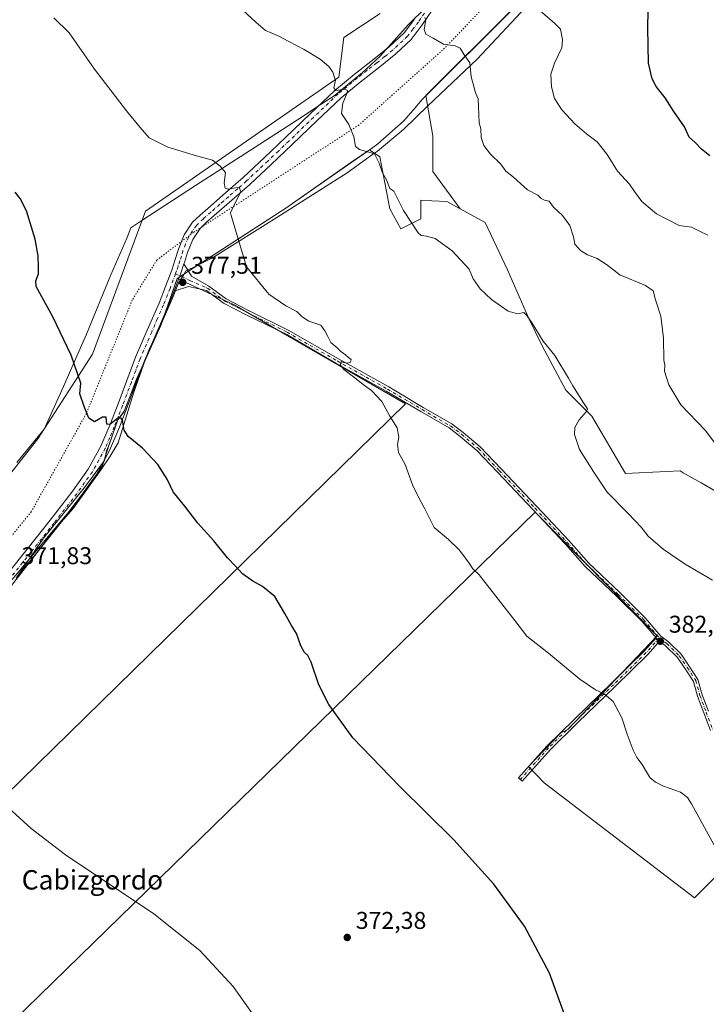
# Model space of a CAD drawing. Units: metres. Extents: x 587475 to 590947, y 4689654 to 4692011.
# Drawn here: x 590208 to 590492, y 4690819 to 4691226 of the extents above; entities that cross this region are included whole.
import ezdxf
from ezdxf.enums import TextEntityAlignment as Align

# ---------------------------------------------------------------- set-up
doc = ezdxf.new("R2010")
doc.units = ezdxf.units.M
doc.header["$MEASUREMENT"] = 0
doc.linetypes.add('DGN Style 4', pattern=[2.638475, 1.318413, -0.659207, 0.001648, -0.659207])
doc.linetypes.add('DGN Style 5', pattern=[1.153612, 0.494405, -0.659207])
for name, color, linetype, lineweight in [('Arbolado forestal CxS', 92, 'Continuous', 0), ('Camino Cxs', 7, 'Continuous', 0), ('Camino eje', 30, 'DGN Style 4', 13), ('Cultivos herbáceos CxS', 92, 'Continuous', 0), ('Cultivos leñosos CxS', 92, 'Continuous', 0), ('Curva de nivel maestra', 30, 'Continuous', 30), ('Curva de nivel normal', 30, 'Continuous', 0), ('Huerta CxS', 92, 'Continuous', 0), ('Municipio', 91, 'Continuous', 13), ('Municipio CxS', 4, 'Continuous', 0), ('Pastizal CxS', 92, 'Continuous', 0), ('Punto de cota en terreno', 7, 'Continuous', 0), ('Rótulo de punto de cota en terreno', 7, 'Continuous', 0), ('Texto cartográfico', 7, 'Continuous', 0), ('Vía pecuaria CxS', 92, 'Continuous', 13), ('Vía pecuaria eje', 92, 'DGN Style 5', 0)]:
    doc.layers.add(name, color=color, linetype=linetype, lineweight=lineweight)
doc.styles.add('Style-Arial', font='txt')

# ---------------------------------------------------------------- blocks, each defined once
blk = doc.blocks.new('5PATER')
at = {"layer": 'Huerta CxS', "linetype": 'Continuous', "lineweight": 0}
h = blk.add_hatch(color=51, dxfattribs=at)
edge = h.paths.add_edge_path()
edge.add_ellipse((0, 0), major_axis=(-0.11, -0.111), ratio=0.999422, start_angle=0, end_angle=360)

msp = doc.modelspace()

# ---------------------------------------------------------------- linework, layer by layer
at = {"layer": 'Arbolado forestal CxS', "color": 92, "linetype": 'Continuous', "lineweight": 0}
for points in [[(590447.82, 4691267.54, 402.25), (590437.99, 4691257.74, 399.59), (590426.03, 4691245.56, 397.44), (590413.68, 4691231.74, 394.39), (590412.71, 4691230.77, 394.23), (590376.24, 4691194.42, 387.94), (590379.09, 4691177.8, 387.79), (590379.09, 4691163.06, 387.36), (590390.45, 4691147.7, 387.13)], [(590496.21, 4691030.97, 387.76), (590489.92, 4691034.55, 387.46), (590482.57, 4691038.73, 387.03), (590481.25, 4691039.48, 387.03), (590458.7, 4691038.46, 385.45), (590444.86, 4691062.04, 385.19), (590434.1, 4691072.81, 384.16), (590424.34, 4691091.19, 384.67), (590418.61, 4691102.62, 385.17), (590410.02, 4691122.55, 386.08), (590400.79, 4691142.03, 387.28), (590390.45, 4691147.7, 387.13), (590379.09, 4691163.06, 387.36), (590379.09, 4691177.8, 387.79), (590376.24, 4691194.42, 387.94), (590412.71, 4691230.77, 394.23)], [(590390.45, 4691147.7, 387.13), (590400.79, 4691142.03, 387.28), (590410.02, 4691122.55, 386.08), (590418.61, 4691102.62, 385.17), (590424.34, 4691091.19, 384.67), (590434.1, 4691072.81, 384.16), (590444.86, 4691062.04, 385.19), (590458.7, 4691038.46, 385.45), (590481.25, 4691039.48, 387.03), (590482.57, 4691038.73, 387.03), (590489.92, 4691034.55, 387.46), (590496.21, 4691030.97, 387.76)]]:
    msp.add_polyline3d(points, dxfattribs=at)
at = {"layer": 'Camino Cxs', "color": 7, "linetype": 'Continuous', "lineweight": 0, "extrusion": (-0.116886, -0.118996, 0.985991), "elevation": -626848.14, "flags": 128}
msp.add_lwpolyline([(-2865970.35, 3707713.15), (-2865969.38, 3707713.06), (-2865968.35, 3707713.2)], dxfattribs=at)
msp.add_lwpolyline([(-2865970.35, 3707713.15), (-2865969.38, 3707713.06), (-2865968.35, 3707713.2)], dxfattribs=at)
at = {"layer": 'Camino Cxs', "color": 7, "linetype": 'Continuous', "lineweight": 0}
for points in [[(590378.81, 4691229.69, 390.97), (590374.79, 4691223.64, 390.14), (590370.2, 4691217.63, 389.29), (590363.83, 4691211.64, 388.28), (590357.22, 4691206.36, 387.35), (590349.09, 4691200.04, 386.21), (590341.27, 4691193.58, 385.14), (590331.22, 4691184, 383.76), (590321.09, 4691174.23, 382.51), (590312.32, 4691165.95, 381.56), (590303.48, 4691157.71, 380.66), (590296.13, 4691151.22, 380.07), (590288.77, 4691144.87, 379.69), (590285.7, 4691142.13, 379.45), (590283, 4691139.53, 379.13), (590279.95, 4691135.03, 378.85), (590277.81, 4691129.7, 378.57), (590276.49, 4691125.5, 378.24), (590276.34, 4691125.03, 378.2), (590275.06, 4691121.08, 377.94), (590272.45, 4691114.13, 377.39), (590272.29, 4691113.74, 377.35), (590269.73, 4691107.24, 376.93), (590264.84, 4691096.03, 376.52), (590260.08, 4691084.94, 376.06), (590256.47, 4691075.44, 375.65), (590252.88, 4691065.81, 375.17), (590249.42, 4691056.92, 374.75), (590245.64, 4691047.96, 374.24), (590240.19, 4691038.03, 373.79), (590233.66, 4691028.88, 373.38), (590224.22, 4691016.68, 372.87), (590214.7, 4691004.65, 372.3), (590207.09, 4690995.19, 371.82)], [(590378.81, 4691229.69, 390.97), (590374.79, 4691223.64, 390.14), (590370.2, 4691217.63, 389.29), (590363.83, 4691211.64, 388.28), (590357.22, 4691206.36, 387.35), (590349.09, 4691200.04, 386.21), (590341.27, 4691193.58, 385.14), (590331.22, 4691184, 383.76), (590321.09, 4691174.23, 382.51), (590312.32, 4691165.95, 381.56), (590303.48, 4691157.71, 380.66), (590296.13, 4691151.22, 380.07), (590288.77, 4691144.87, 379.69), (590285.7, 4691142.13, 379.45), (590283, 4691139.53, 379.13), (590279.95, 4691135.03, 378.85), (590277.81, 4691129.7, 378.57), (590276.49, 4691125.5, 378.24), (590276.34, 4691125.03, 378.2)], [(590203.98, 4690997.71, 371.88), (590211.57, 4691007.14, 372.42), (590221.07, 4691019.15, 372.94), (590230.45, 4691031.27, 373.44), (590236.79, 4691040.16, 373.83), (590242.03, 4691049.7, 374.3), (590245.7, 4691058.43, 374.75), (590249.14, 4691067.24, 375.16), (590252.72, 4691076.85, 375.56), (590256.37, 4691086.44, 375.89), (590261.17, 4691097.62, 376.4), (590266.03, 4691108.78, 376.87), (590268.71, 4691115.57, 377.54), (590271.28, 4691122.41, 378.09), (590272.68, 4691126.71, 378.25), (590274.03, 4691131.05, 378.57), (590276.4, 4691136.92, 378.96), (590279.92, 4691142.12, 379.34), (590282.98, 4691145.07, 379.59), (590286.13, 4691147.88, 379.79), (590293.49, 4691154.24, 380.03), (590300.79, 4691160.68, 380.66), (590309.58, 4691168.87, 381.52), (590318.32, 4691177.13, 382.44), (590328.45, 4691186.9, 383.71), (590338.61, 4691196.58, 385.11), (590346.58, 4691203.16, 386.14), (590354.74, 4691209.51, 387.45), (590361.21, 4691214.67, 388.44), (590367.22, 4691220.32, 389.39), (590371.52, 4691225.97, 390.24)], [(590203.98, 4690997.71, 371.88), (590211.57, 4691007.14, 372.42), (590221.07, 4691019.15, 372.94), (590230.45, 4691031.27, 373.44), (590236.79, 4691040.16, 373.83), (590242.03, 4691049.7, 374.3), (590245.7, 4691058.43, 374.75), (590249.14, 4691067.24, 375.16), (590252.72, 4691076.85, 375.56), (590256.37, 4691086.44, 375.89), (590261.17, 4691097.62, 376.4), (590266.03, 4691108.78, 376.87), (590268.71, 4691115.57, 377.54), (590271.28, 4691122.41, 378.09), (590272.68, 4691126.71, 378.25), (590274.03, 4691131.05, 378.57), (590276.4, 4691136.92, 378.96), (590279.92, 4691142.12, 379.34), (590282.98, 4691145.07, 379.59), (590286.13, 4691147.88, 379.79), (590293.49, 4691154.24, 380.03), (590300.79, 4691160.68, 380.66), (590309.58, 4691168.87, 381.52), (590318.32, 4691177.13, 382.44), (590328.45, 4691186.9, 383.71), (590338.61, 4691196.58, 385.11), (590346.58, 4691203.16, 386.14), (590354.74, 4691209.51, 387.45), (590361.21, 4691214.67, 388.44), (590367.22, 4691220.32, 389.39), (590371.52, 4691225.97, 390.24)], [(590493.78, 4690932.24, 382.77), (590491.06, 4690939.58, 382.91), (590488.51, 4690946.45, 382.85), (590486.79, 4690952.53, 382.81), (590483.39, 4690957.79, 382.79), (590480.12, 4690962.46, 382.85), (590475.15, 4690967.43, 382.79), (590472.78, 4690969.21, 382.7), (590471.95, 4690969.83, 382.68), (590471.31, 4690970.58, 382.7), (590465.39, 4690977.51, 382.86), (590454.95, 4690987.79, 382.89), (590442.07, 4691000.04, 382.79), (590433.8, 4691009.42, 382.79), (590420.63, 4691023.38, 382.48), (590405.87, 4691038.94, 382.35), (590397.34, 4691047.94, 381.95), (590390.43, 4691053.75, 381.59), (590385.88, 4691057.21, 381.46), (590374.18, 4691064, 381.18), (590359.9, 4691072.41, 380.52), (590339.11, 4691084, 379.75), (590318.49, 4691095.89, 379.23), (590302.32, 4691103.82, 378.65), (590292.72, 4691108.78, 378.31), (590285.6, 4691114, 377.91), (590278.26, 4691115.65, 377.5), (590272.29, 4691113.74, 377.35), (590272.45, 4691114.13, 377.39), (590275.06, 4691121.08, 377.94), (590276.34, 4691125.03, 378.2), (590279.46, 4691119.87, 377.86), (590286.6, 4691115.75, 378.19), (590293.78, 4691110.49, 378.67), (590303.22, 4691105.61, 378.93), (590319.44, 4691097.66, 379.42), (590340.1, 4691085.74, 379.88), (590360.9, 4691074.15, 380.66), (590375.19, 4691065.73, 381.2), (590386.99, 4691058.87, 381.48), (590391.66, 4691055.33, 381.65), (590398.71, 4691049.4, 382.13), (590407.32, 4691040.31, 382.5), (590422.08, 4691024.75, 382.63), (590435.27, 4691010.77, 382.94), (590443.51, 4691001.43, 383.02), (590456.34, 4690989.23, 383.14), (590466.86, 4690978.87, 383.06), (590473.32, 4690971.3, 382.93), (590476.47, 4690968.94, 383.08), (590481.66, 4690963.75, 383.07), (590485.05, 4690958.9, 382.99), (590488.64, 4690953.36, 382.96), (590490.41, 4690947.07, 383.02), (590492.94, 4690940.28, 383.13)], [(590272.29, 4691113.74, 377.35), (590272.45, 4691114.13, 377.39), (590275.06, 4691121.08, 377.94), (590276.34, 4691125.03, 378.2)], [(590272.29, 4691113.74, 377.35), (590272.45, 4691114.13, 377.39), (590275.06, 4691121.08, 377.94), (590276.34, 4691125.03, 378.2)], [(590276.34, 4691125.03, 378.2), (590279.46, 4691119.87, 377.86), (590286.6, 4691115.75, 378.19), (590293.78, 4691110.49, 378.67), (590303.22, 4691105.61, 378.93), (590319.44, 4691097.66, 379.42), (590340.1, 4691085.74, 379.88), (590360.9, 4691074.15, 380.66), (590375.19, 4691065.73, 381.2), (590386.99, 4691058.87, 381.48), (590391.66, 4691055.33, 381.65), (590398.71, 4691049.4, 382.13), (590407.32, 4691040.31, 382.5), (590422.08, 4691024.75, 382.63), (590435.27, 4691010.77, 382.94), (590443.51, 4691001.43, 383.02), (590456.34, 4690989.23, 383.14), (590466.86, 4690978.87, 383.06), (590473.32, 4690971.3, 382.93), (590476.47, 4690968.94, 383.08), (590481.66, 4690963.75, 383.07), (590485.05, 4690958.9, 382.99), (590488.64, 4690953.36, 382.96), (590490.41, 4690947.07, 383.02), (590492.94, 4690940.28, 383.13)], [(590471.31, 4690970.58, 382.7), (590465.39, 4690977.51, 382.86), (590454.95, 4690987.79, 382.89), (590442.07, 4691000.04, 382.79), (590433.8, 4691009.42, 382.79), (590420.63, 4691023.38, 382.48), (590405.87, 4691038.94, 382.35), (590397.34, 4691047.94, 381.95), (590390.43, 4691053.75, 381.59), (590385.88, 4691057.21, 381.46), (590374.18, 4691064, 381.18), (590359.9, 4691072.41, 380.52), (590339.11, 4691084, 379.75), (590318.49, 4691095.89, 379.23), (590302.32, 4691103.82, 378.65), (590292.72, 4691108.78, 378.31), (590285.6, 4691114, 377.91), (590278.26, 4691115.65, 377.5), (590272.29, 4691113.74, 377.35)], [(590272.29, 4691113.74, 377.35), (590269.73, 4691107.24, 376.93), (590264.84, 4691096.03, 376.52), (590260.08, 4691084.94, 376.06), (590256.47, 4691075.44, 375.65), (590252.88, 4691065.81, 375.17), (590249.42, 4691056.92, 374.75), (590245.64, 4691047.96, 374.24), (590240.19, 4691038.03, 373.79), (590233.66, 4691028.88, 373.38), (590224.22, 4691016.68, 372.87), (590214.7, 4691004.65, 372.3), (590207.09, 4690995.19, 371.82)], [(590472.78, 4690969.21, 382.7), (590468.01, 4690963.75, 382.14), (590454.44, 4690950.49, 380.48), (590438.99, 4690935.57, 378.78), (590427.69, 4690924.49, 377.75), (590415.96, 4690911.39, 376.5), (590414.47, 4690912.72, 376.48), (590426.24, 4690925.87, 377.7), (590437.59, 4690937.01, 378.77), (590453.04, 4690951.93, 380.56), (590466.56, 4690965.13, 382.06), (590471.31, 4690970.58, 382.7)], [(590493.78, 4690932.24, 382.77), (590491.06, 4690939.58, 382.91), (590488.51, 4690946.45, 382.85), (590486.79, 4690952.53, 382.81), (590483.39, 4690957.79, 382.79), (590480.12, 4690962.46, 382.85), (590475.15, 4690967.43, 382.79), (590472.78, 4690969.21, 382.7)]]:
    msp.add_polyline3d(points, dxfattribs=at)
msp.add_polyline3d([(590472.78, 4690969.21, 382.7), (590468.01, 4690963.75, 382.14), (590454.44, 4690950.49, 380.48), (590438.99, 4690935.57, 378.78), (590427.69, 4690924.49, 377.75), (590415.96, 4690911.39, 376.5), (590414.47, 4690912.72, 376.48), (590426.24, 4690925.87, 377.7), (590437.59, 4690937.01, 378.77), (590453.04, 4690951.93, 380.56), (590466.56, 4690965.13, 382.06), (590471.31, 4690970.58, 382.7), (590471.95, 4690969.83, 382.68)], close=True, dxfattribs=at)
at = {"layer": 'Camino eje', "color": 30, "linetype": 'DGN Style 4', "lineweight": 13}
for points in [[(590377.14, 4691230.8, 390.92), (590373.16, 4691224.81, 390.15), (590371.01, 4691221.98, 389.73), (590368.71, 4691218.98, 389.29), (590362.52, 4691213.16, 388.23), (590359.22, 4691210.52, 387.91), (590355.98, 4691207.94, 387.34), (590351.92, 4691204.78, 386.78), (590347.84, 4691201.6, 386.13), (590339.94, 4691195.08, 385.1), (590329.84, 4691185.45, 383.71), (590319.71, 4691175.68, 382.43), (590315.32, 4691171.54, 381.97), (590310.95, 4691167.41, 381.48), (590302.14, 4691159.2, 380.63), (590298.46, 4691155.95, 380.32), (590294.81, 4691152.73, 380.02), (590291.13, 4691149.56, 379.87), (590287.45, 4691146.38, 379.73), (590284.34, 4691143.6, 379.52), (590281.46, 4691140.83, 379.24), (590278.18, 4691135.98, 378.9), (590276.99, 4691133.04, 378.72), (590275.92, 4691130.38, 378.56), (590275.25, 4691128.21, 378.41), (590274.59, 4691126.11, 378.27), (590273.89, 4691123.96, 378.17), (590273.17, 4691121.75, 378.08), (590272.85, 4691120.89, 378.02)], [(590272.85, 4691120.89, 378.02), (590270.58, 4691114.85, 377.47), (590267.88, 4691108.01, 376.86), (590265.44, 4691102.41, 376.66), (590263.01, 4691096.83, 376.42), (590258.23, 4691085.69, 375.94), (590256.4, 4691080.9, 375.75), (590254.6, 4691076.15, 375.59), (590251.01, 4691066.53, 375.15), (590249.29, 4691062.12, 374.93), (590247.56, 4691057.68, 374.67), (590245.73, 4691053.31, 374.49), (590243.84, 4691048.83, 374.27), (590238.49, 4691039.1, 373.82), (590232.06, 4691030.08, 373.4), (590222.65, 4691017.92, 372.89), (590213.14, 4691005.9, 372.35), (590205.54, 4690996.45, 371.85)], [(590272.85, 4691120.89, 378.02), (590278.8, 4691118.05, 377.65), (590286.1, 4691114.87, 378.04), (590293.25, 4691109.63, 378.49), (590302.77, 4691104.71, 378.79), (590318.96, 4691096.78, 379.33), (590339.6, 4691084.87, 379.81), (590360.4, 4691073.28, 380.6), (590374.69, 4691064.87, 381.2), (590386.43, 4691058.04, 381.47), (590391.04, 4691054.55, 381.62), (590398.02, 4691048.67, 382.03), (590406.59, 4691039.62, 382.42), (590421.36, 4691024.07, 382.55), (590434.53, 4691010.1, 382.86), (590442.79, 4691000.73, 382.89), (590455.65, 4690988.51, 383.01), (590466.13, 4690978.19, 382.95), (590472.63, 4690970.57, 382.79)], [(590472.63, 4690970.57, 382.79), (590467.29, 4690964.44, 382.09), (590453.74, 4690951.21, 380.52), (590438.29, 4690936.29, 378.77), (590426.96, 4690925.18, 377.72), (590415.22, 4690912.05, 376.48)], [(590472.63, 4690970.57, 382.79), (590475.81, 4690968.19, 382.93), (590480.89, 4690963.11, 382.95), (590484.22, 4690958.34, 382.88), (590487.72, 4690952.95, 382.86), (590489.46, 4690946.76, 382.94), (590492, 4690939.93, 383.03), (590494.7, 4690932.63, 382.84)]]:
    msp.add_polyline3d(points, dxfattribs=at)
at = {"layer": 'Cultivos herbáceos CxS', "color": 92, "linetype": 'Continuous', "lineweight": 0}
for points in [[(590357.42, 4691228.29, 389.21), (590342.37, 4691218.43, 387.1), (590340.32, 4691202.02, 385.41), (590260.42, 4691146.7, 377.75), (590238.49, 4691087.7, 375.16), (590216.03, 4691052.77, 372.84), (590173.01, 4690998.34, 370.32), (590115.59, 4691058.5, 369.56), (590061.54, 4690988.87, 367.61), (590059.7, 4690984.6, 367.37), (590059.3, 4690979.07, 366.98), (590063.46, 4690974.08, 366.78), (590107.33, 4690908.72, 367.24), (590074.91, 4690866.45, 365.87), (590051.27, 4690879.15, 365.59)], [(590173.01, 4690998.34, 370.32), (590216.03, 4691052.77, 372.84), (590238.49, 4691087.7, 375.16), (590260.42, 4691146.7, 377.75), (590340.32, 4691202.02, 385.41), (590342.37, 4691218.43, 387.1), (590357.42, 4691228.29, 389.21)], [(590116.35, 4690821.1, 366.64), (590367.85, 4691067.15, 380.8), (590326.09, 4691091.21, 379.32), (590297.04, 4691108, 378.4), (590273.55, 4691118.99, 377.56), (590318.37, 4691147.99, 381.96), (590345.74, 4691167.05, 384.59), (590352.95, 4691172.11, 385.28), (590357.23, 4691169.2, 385.34), (590361.33, 4691147.67, 384.34), (590365.94, 4691139.47, 384.38), (590374.14, 4691143.57, 385.49), (590374.14, 4691146.58, 385.67), (590374.14, 4691151.26, 385.9), (590378.78, 4691151.04, 386.28), (590384.9, 4691150.75, 386.92), (590390.45, 4691147.7, 387.13), (590400.79, 4691142.03, 387.28), (590410.02, 4691122.55, 386.08), (590418.61, 4691102.62, 385.17), (590424.34, 4691091.19, 384.67), (590434.1, 4691072.81, 384.16), (590444.86, 4691062.04, 385.19), (590458.7, 4691038.46, 385.45), (590481.25, 4691039.48, 387.03), (590482.57, 4691038.73, 387.03), (590489.92, 4691034.55, 387.46), (590496.21, 4691030.97, 387.76)], [(590390.45, 4691147.7, 387.13), (590384.9, 4691150.75, 386.92), (590378.78, 4691151.04, 386.28), (590374.14, 4691151.26, 385.9), (590374.14, 4691146.58, 385.67), (590374.14, 4691143.57, 385.49), (590365.94, 4691139.47, 384.38), (590361.33, 4691147.67, 384.34), (590357.23, 4691169.2, 385.34), (590352.95, 4691172.11, 385.28), (590345.74, 4691167.05, 384.59), (590318.37, 4691147.99, 381.96), (590273.55, 4691118.99, 377.56)], [(590390.45, 4691147.7, 387.13), (590400.79, 4691142.03, 387.28), (590410.02, 4691122.55, 386.08), (590418.61, 4691102.62, 385.17), (590424.34, 4691091.19, 384.67), (590434.1, 4691072.81, 384.16), (590444.86, 4691062.04, 385.19), (590458.7, 4691038.46, 385.45), (590481.25, 4691039.48, 387.03), (590482.57, 4691038.73, 387.03), (590489.92, 4691034.55, 387.46), (590496.21, 4691030.97, 387.76)], [(590273.55, 4691118.99, 377.56), (590297.04, 4691108, 378.4), (590326.09, 4691091.21, 379.32), (590367.85, 4691067.15, 380.8), (590116.35, 4690821.1, 366.64)], [(590504.46, 4690880.41, 380.27), (590488.21, 4690864.15, 378.69), (590487.26, 4690863.2, 378.63), (590425.07, 4690910.66, 376.95), (590418.66, 4690917.43, 376.83), (590432.04, 4690931.34, 378.03), (590434.9, 4690932.76, 378.3), (590471.74, 4690971.45, 382.62), (590421.39, 4691022.41, 382.4), (590183.36, 4690790.51, 367.18)], [(590617.12, 4690798.3, 384.03), (590603.87, 4690789.53, 382.58), (590586.73, 4690796.39, 381.83), (590562.73, 4690815.25, 380.94), (590537.02, 4690839.26, 380.14), (590519.89, 4690861.55, 380.1), (590515.54, 4690866.86, 379.94), (590505.3, 4690879.39, 380.26), (590504.46, 4690880.41, 380.27), (590488.21, 4690864.15, 378.69), (590487.26, 4690863.2, 378.63), (590425.07, 4690910.66, 376.95), (590418.66, 4690917.43, 376.83), (590432.04, 4690931.34, 378.03), (590434.9, 4690932.76, 378.3), (590471.74, 4690971.45, 382.62), (590421.39, 4691022.41, 382.4), (590183.36, 4690790.51, 367.18)]]:
    msp.add_polyline3d(points, dxfattribs=at)
at = {"layer": 'Cultivos leñosos CxS', "color": 92, "linetype": 'Continuous', "lineweight": 0}
for points in [[(590273.55, 4691118.99, 377.56), (590266.68, 4691099.24, 376.54), (590256.8, 4691077.49, 375.63), (590251.62, 4691064.18, 375.04), (590249.71, 4691061.53, 374.92), (590249.05, 4691060.61, 374.89), (590245.55, 4691050.74, 374.38), (590242.57, 4691041.28, 373.98), (590233.04, 4691027.66, 373.34), (590187.65, 4690973.65, 370.96), (590156.33, 4690927.36, 369.6), (590123.51, 4690884.62, 367.42), (590118.68, 4690878.81, 367.2), (590116.8, 4690874.69, 367.08), (590112.68, 4690860.87, 366.86), (590109.55, 4690852.44, 366.67), (590108.88, 4690850.6, 366.62), (590108.13, 4690848.61, 366.57)], [(590187.65, 4690973.65, 370.96), (590233.04, 4691027.66, 373.34), (590242.57, 4691041.28, 373.98), (590245.55, 4691050.74, 374.38), (590249.05, 4691060.61, 374.89), (590249.71, 4691061.53, 374.92), (590251.62, 4691064.18, 375.04), (590256.8, 4691077.49, 375.63), (590266.68, 4691099.24, 376.54), (590273.55, 4691118.99, 377.56), (590297.04, 4691108, 378.4), (590326.09, 4691091.21, 379.32), (590367.85, 4691067.15, 380.8), (590116.35, 4690821.1, 366.64)], [(590273.55, 4691118.99, 377.56), (590297.04, 4691108, 378.4), (590326.09, 4691091.21, 379.32), (590367.85, 4691067.15, 380.8), (590116.35, 4690821.1, 366.64)], [(590520.28, 4690639, 375.84), (590457.81, 4690666.98, 373.49), (590402.39, 4690691.88, 371.48), (590285.92, 4690744.35, 368.87), (590233.68, 4690768.1, 368.02), (590183.36, 4690790.51, 367.18), (590421.39, 4691022.41, 382.4), (590471.74, 4690971.45, 382.62), (590434.9, 4690932.76, 378.3), (590432.04, 4690931.34, 378.03), (590418.66, 4690917.43, 376.83), (590425.07, 4690910.66, 376.95), (590487.26, 4690863.2, 378.63), (590488.21, 4690864.15, 378.69), (590504.46, 4690880.41, 380.27)], [(590617.12, 4690798.3, 384.03), (590603.87, 4690789.53, 382.58), (590586.73, 4690796.39, 381.83), (590562.73, 4690815.25, 380.94), (590537.02, 4690839.26, 380.14), (590519.89, 4690861.55, 380.1), (590515.54, 4690866.86, 379.94), (590505.3, 4690879.39, 380.26), (590504.46, 4690880.41, 380.27), (590488.21, 4690864.15, 378.69), (590487.26, 4690863.2, 378.63), (590425.07, 4690910.66, 376.95), (590418.66, 4690917.43, 376.83), (590432.04, 4690931.34, 378.03), (590434.9, 4690932.76, 378.3), (590471.74, 4690971.45, 382.62), (590421.39, 4691022.41, 382.4), (590183.36, 4690790.51, 367.18)]]:
    msp.add_polyline3d(points, dxfattribs=at)
at = {"layer": 'Curva de nivel maestra', "color": 30, "linetype": 'Continuous', "lineweight": 30, "flags": 128}
for points, elevation in [([(590493.53, 4691169.51), (590490.15, 4691172.3), (590487.44, 4691175.1), (590485.07, 4691177.26), (590483.11, 4691181.58), (590478.72, 4691187.92), (590475.16, 4691193.48), (590471.38, 4691198.22), (590469.75, 4691201.38), (590468.18, 4691207.79), (590468, 4691222.45), (590468.1, 4691229.45)], 400), ([(590437.54, 4690803.97), (590427.36, 4690832.08), (590417, 4690851.51), (590404.27, 4690868.89), (590387.85, 4690887.1), (590365.3, 4690909.31), (590346.1, 4690929.31), (590336.18, 4690943.09), (590332.1, 4690951.21), (590328.88, 4690960.56), (590327.52, 4690963.26), (590326.17, 4690964.51), (590324.54, 4690967.26), (590322.83, 4690972.4), (590320.81, 4690975.65), (590317.93, 4690980.62), (590313.92, 4690987.58), (590308.73, 4690991.78), (590304.84, 4690993.89), (590300.58, 4690997.02), (590297.8, 4690999.96), (590294.27, 4691003.58), (590288.7, 4691010.68), (590282.12, 4691017.84), (590276.65, 4691024.91), (590271.84, 4691030.89), (590269.39, 4691036.03), (590265.52, 4691042.17), (590259.18, 4691048.82), (590253.34, 4691053.63), (590251.66, 4691056.32), (590250.93, 4691060.47), (590250.43, 4691061.24), (590248.86, 4691061.14), (590245.7, 4691058.68), (590244.41, 4691058.84), (590244.16, 4691061.62), (590242.72, 4691061.65), (590239.45, 4691059.76), (590236.98, 4691061.23), (590235.05, 4691066.01), (590233.35, 4691071.34), (590233.7, 4691075.66), (590229.74, 4691087.31), (590222.17, 4691103.12), (590215.31, 4691115.59), (590215.09, 4691117.98), (590216.31, 4691120.8), (590216.24, 4691123.65), (590216.08, 4691128.23), (590214.88, 4691135.16), (590211.26, 4691146.88), (590208.64, 4691151.92), (590206.64, 4691154.58)], 375)]:
    msp.add_lwpolyline(points, dxfattribs=dict(at, elevation=elevation))
at = {"layer": 'Curva de nivel normal', "color": 30, "linetype": 'Continuous', "lineweight": 0, "flags": 128}
for points, elevation in [([(590298.72, 4691231.45), (590306.14, 4691224.61), (590309.95, 4691221.34), (590315.27, 4691219.11), (590319.6, 4691216.77), (590325.92, 4691213.51), (590332.59, 4691209.44), (590336.2, 4691206.46), (590337.82, 4691204.11), (590338.36, 4691202.32), (590338.96, 4691200.77), (590338.3, 4691197.68), (590339.12, 4691196.6), (590342.8, 4691197.09), (590343.89, 4691196.5), (590343.77, 4691195.65), (590341.9, 4691191.33), (590341.35, 4691187.06), (590344.4, 4691182.54), (590346.56, 4691177.36), (590347.15, 4691173.49), (590348.8, 4691172.25), (590355, 4691170.34), (590356.98, 4691166.5), (590358.38, 4691162.57), (590359.98, 4691159.62), (590361.32, 4691156.04), (590362.99, 4691154.95), (590364.25, 4691152.47), (590366.98, 4691146.96), (590373.03, 4691137.76), (590374.3, 4691136.66), (590376.54, 4691136.46), (590380.08, 4691135.4), (590387.18, 4691130.34), (590394.13, 4691122.77), (590395.81, 4691118.79), (590398.67, 4691114.65), (590403.33, 4691110.2), (590410.21, 4691105.4), (590414.11, 4691104.35), (590416.72, 4691104.84), (590417.9, 4691103.59), (590420.13, 4691100.45), (590424.69, 4691093.02), (590429.51, 4691087.18), (590435.14, 4691077.8), (590436.97, 4691074.64), (590441.31, 4691067.62), (590443.06, 4691065.18), (590442.5, 4691063.84), (590439.56, 4691060.51), (590437.83, 4691057.36), (590437.6, 4691054.48), (590439.67, 4691048.34), (590445.59, 4691038.9), (590451.12, 4691030.65), (590459.93, 4691021.82), (590465.24, 4691016.23), (590468.14, 4691012.6), (590474.26, 4691007.13), (590483.37, 4691001.03), (590494.64, 4690994.32)], 385), ([(590496.67, 4690882.45), (590485.99, 4690902.04), (590484.36, 4690904.6), (590481.39, 4690906.82), (590474.38, 4690909.32), (590471.14, 4690911.01), (590468.82, 4690912.96), (590465.53, 4690918.32), (590463.43, 4690921.19), (590461.93, 4690924.17), (590459.38, 4690930.81), (590457.17, 4690937.5), (590453.6, 4690944.28), (590449.89, 4690947.5), (590446.35, 4690949.04), (590439.79, 4690953.48), (590426.84, 4690964.2), (590417.96, 4690971.28), (590413.02, 4690977.72), (590398.22, 4690996.55), (590395.67, 4690999.1), (590393.92, 4691001.85), (590390.06, 4691006.83), (590385.6, 4691011.16), (590379.73, 4691016.16), (590375.86, 4691023.89), (590373.44, 4691028.03), (590370.77, 4691033.68), (590367.67, 4691042.1), (590364.97, 4691047.02), (590364.55, 4691050.32), (590365.08, 4691053.44), (590364.36, 4691057.27), (590361.35, 4691062.11), (590358.1, 4691068.18), (590353.84, 4691072.68), (590350.86, 4691074.75), (590346.92, 4691077.96), (590342.43, 4691081.29), (590340.92, 4691083.24), (590341.25, 4691084.64), (590342.28, 4691084.26), (590343.83, 4691083.98), (590345.06, 4691084.4), (590345.4, 4691085.55), (590344.3, 4691086.28), (590343.08, 4691087.39), (590341.08, 4691088.73), (590339.64, 4691090.28), (590337.02, 4691092.54), (590335.77, 4691095.04), (590334.58, 4691097.29), (590332.93, 4691099.7), (590327.95, 4691101.25), (590325.1, 4691103.07), (590322.95, 4691105.25), (590318.42, 4691107.67), (590311.4, 4691112.5), (590302.22, 4691123.75), (590295.83, 4691144.93), (590295.56, 4691146.02), (590297.04, 4691149.29), (590299.84, 4691154.74), (590299.18, 4691156.6), (590294.6, 4691155.78), (590293.3, 4691156.28), (590292.99, 4691158.44), (590293.48, 4691162.73), (590291.35, 4691165.3), (590288.18, 4691167.84), (590281.51, 4691169.58), (590269.72, 4691173.19), (590261.99, 4691177), (590258.25, 4691181.3), (590252.6, 4691188.2), (590239.33, 4691205.36), (590228.88, 4691220.34), (590222.6, 4691226.53)], 380), ([(590375.81, 4691226.75), (590376.21, 4691225.69), (590375.53, 4691221.78), (590376.23, 4691219.74), (590379.27, 4691218.16), (590383.53, 4691215.72), (590388.38, 4691215.01), (590390.43, 4691213.96), (590392.07, 4691211.29), (590394.37, 4691207.98), (590394.95, 4691202.21), (590395.82, 4691199.28), (590396.75, 4691195.58), (590397.9, 4691193.13), (590398.26, 4691183.13), (590398.95, 4691180.76), (590399.16, 4691177.15), (590400.25, 4691173.89), (590402.95, 4691170.25), (590407.19, 4691166.16), (590409.29, 4691163.26), (590412.43, 4691160.74), (590418.21, 4691155.56), (590422.5, 4691153.29), (590423.9, 4691151.92), (590425.3, 4691151.28), (590427.22, 4691150.86), (590428.99, 4691148.31), (590432.68, 4691144.87), (590435.69, 4691140.83), (590437.21, 4691136.07), (590437.83, 4691133.15), (590440.16, 4691130.48), (590442.98, 4691128.66), (590447, 4691127.12), (590450.82, 4691124.73), (590456.41, 4691120.46), (590467.02, 4691116.02), (590470.17, 4691113.84), (590471.15, 4691110.06), (590473.27, 4691103.41), (590474.06, 4691097.74), (590474.44, 4691094.32), (590474.49, 4691085.17), (590474.94, 4691083.08), (590474.75, 4691080.61), (590476.59, 4691075.06), (590481.58, 4691066.72), (590491.6, 4691056.26), (590496.33, 4691050.09)], 390), ([(590492.71, 4691136.78), (590489.3, 4691138.4), (590485.97, 4691140.16), (590480.87, 4691140.87), (590471.54, 4691145.68), (590465.52, 4691150.72), (590462.4, 4691154.8), (590460.36, 4691157.86), (590455.41, 4691163.3), (590451.13, 4691170.16), (590447.04, 4691175.29), (590442.57, 4691178.64), (590437.84, 4691182.72), (590432.39, 4691188.63), (590429.35, 4691193.23), (590428.12, 4691198.1), (590427.89, 4691203.26), (590429.35, 4691207.87), (590432.45, 4691214.12), (590432.71, 4691217.66), (590431.88, 4691221.91), (590429.28, 4691224.54), (590423.66, 4691229.29)], 395), ([(590198.95, 4690904.81), (590213.26, 4690891.79), (590227.45, 4690880.97), (590263.84, 4690856.56), (590282.86, 4690841.4), (590296.64, 4690826.57), (590305.37, 4690814.41)], 370)]:
    msp.add_lwpolyline(points, dxfattribs=dict(at, elevation=elevation))
at = {"layer": 'Municipio', "color": 91, "linetype": 'Continuous', "lineweight": 13, "flags": 128}
msp.add_lwpolyline([(590412.7, 4691230.68), (590374.79, 4691192.89), (590370.95, 4691188.45), (590366.98, 4691183.86), (590356.35, 4691174.47), (590353.77, 4691172.59), (590345.73, 4691166.96), (590335.82, 4691160.06), (590318.35, 4691147.9), (590282.06, 4691124.41), (590280.93, 4691123.68), (590273.54, 4691118.9), (590271.73, 4691113.68), (590266.66, 4691099.15), (590266.14, 4691097.99), (590256.79, 4691077.4), (590251.6, 4691064.08), (590249.7, 4691061.43), (590249.04, 4691060.52), (590245.54, 4691050.65), (590244.29, 4691047.71), (590243.48, 4691043.83), (590235.66, 4691033.21), (590218.35, 4691011.71), (590207.29, 4690995.58)], dxfattribs=at)
msp.add_lwpolyline([(590412.7, 4691230.68), (590374.79, 4691192.89), (590370.95, 4691188.45), (590366.98, 4691183.86), (590356.35, 4691174.47), (590353.77, 4691172.59), (590345.73, 4691166.96), (590335.82, 4691160.06), (590318.35, 4691147.9), (590282.06, 4691124.41), (590280.93, 4691123.68), (590273.54, 4691118.9), (590271.73, 4691113.68), (590266.66, 4691099.15), (590266.14, 4691097.99), (590256.79, 4691077.4), (590251.6, 4691064.08), (590249.7, 4691061.43), (590249.04, 4691060.52), (590245.54, 4691050.65), (590244.29, 4691047.71), (590243.48, 4691043.83), (590235.66, 4691033.21), (590218.35, 4691011.71), (590207.29, 4690995.58)], dxfattribs=at)
at = {"layer": 'Municipio CxS', "color": 4, "linetype": 'Continuous', "lineweight": 0, "flags": 128}
for points in [[(590412.7, 4691230.68), (590374.79, 4691192.89), (590370.95, 4691188.45), (590366.98, 4691183.86), (590356.35, 4691174.47), (590353.77, 4691172.59), (590345.73, 4691166.96), (590335.82, 4691160.06), (590318.35, 4691147.9), (590282.06, 4691124.41), (590280.93, 4691123.68), (590273.54, 4691118.9), (590271.73, 4691113.68), (590266.66, 4691099.15), (590266.14, 4691097.99), (590256.79, 4691077.4), (590251.6, 4691064.08), (590249.7, 4691061.43), (590249.04, 4691060.52), (590245.54, 4691050.65), (590244.29, 4691047.71), (590243.48, 4691043.83), (590235.66, 4691033.21), (590218.35, 4691011.71), (590207.29, 4690995.58)], [(590207.29, 4690995.58), (590218.35, 4691011.71), (590235.66, 4691033.21), (590243.48, 4691043.83), (590244.29, 4691047.71), (590245.54, 4691050.65), (590249.04, 4691060.52), (590249.7, 4691061.43), (590251.6, 4691064.08), (590256.79, 4691077.4), (590266.14, 4691097.99), (590266.66, 4691099.15), (590271.73, 4691113.68), (590273.54, 4691118.9), (590280.93, 4691123.68), (590282.06, 4691124.41), (590318.35, 4691147.9), (590335.82, 4691160.06), (590345.73, 4691166.96), (590353.77, 4691172.59), (590356.35, 4691174.47), (590366.98, 4691183.86), (590370.95, 4691188.45), (590374.79, 4691192.89), (590412.7, 4691230.68)]]:
    msp.add_lwpolyline(points, dxfattribs=at)
at = {"layer": 'Pastizal CxS', "color": 92, "linetype": 'Continuous', "lineweight": 0}
for points in [[(590447.82, 4691267.54, 402.25), (590437.99, 4691257.74, 399.59), (590426.03, 4691245.56, 397.44), (590413.68, 4691231.74, 394.39), (590412.71, 4691230.77, 394.23), (590376.24, 4691194.42, 387.94), (590379.09, 4691177.8, 387.79), (590379.09, 4691163.06, 387.36), (590390.45, 4691147.7, 387.13)], [(590412.71, 4691230.77, 394.23), (590376.24, 4691194.42, 387.94), (590379.09, 4691177.8, 387.79), (590379.09, 4691163.06, 387.36), (590390.45, 4691147.7, 387.13), (590384.9, 4691150.75, 386.92), (590378.78, 4691151.04, 386.28), (590374.14, 4691151.26, 385.9), (590374.14, 4691146.58, 385.67), (590374.14, 4691143.57, 385.49), (590365.94, 4691139.47, 384.38), (590361.33, 4691147.67, 384.34), (590357.23, 4691169.2, 385.34), (590352.95, 4691172.11, 385.28), (590345.74, 4691167.05, 384.59), (590318.37, 4691147.99, 381.96), (590273.55, 4691118.99, 377.56), (590266.68, 4691099.24, 376.54), (590256.8, 4691077.49, 375.63), (590251.62, 4691064.18, 375.04), (590249.71, 4691061.53, 374.92), (590249.05, 4691060.61, 374.89), (590245.55, 4691050.74, 374.38), (590242.57, 4691041.28, 373.98), (590233.04, 4691027.66, 373.34), (590187.65, 4690973.65, 370.96)], [(590173.01, 4690998.34, 370.32), (590216.03, 4691052.77, 372.84), (590238.49, 4691087.7, 375.16), (590260.42, 4691146.7, 377.75), (590340.32, 4691202.02, 385.41), (590342.37, 4691218.43, 387.1), (590357.42, 4691228.29, 389.21)], [(590173.01, 4690998.34, 370.32), (590216.03, 4691052.77, 372.84), (590238.49, 4691087.7, 375.16), (590260.42, 4691146.7, 377.75), (590340.32, 4691202.02, 385.41), (590342.37, 4691218.43, 387.1), (590357.42, 4691228.29, 389.21)], [(590390.45, 4691147.7, 387.13), (590384.9, 4691150.75, 386.92), (590378.78, 4691151.04, 386.28), (590374.14, 4691151.26, 385.9), (590374.14, 4691146.58, 385.67), (590374.14, 4691143.57, 385.49), (590365.94, 4691139.47, 384.38), (590361.33, 4691147.67, 384.34), (590357.23, 4691169.2, 385.34), (590352.95, 4691172.11, 385.28), (590345.74, 4691167.05, 384.59), (590318.37, 4691147.99, 381.96), (590273.55, 4691118.99, 377.56)], [(590273.55, 4691118.99, 377.56), (590266.68, 4691099.24, 376.54), (590256.8, 4691077.49, 375.63), (590251.62, 4691064.18, 375.04), (590249.71, 4691061.53, 374.92), (590249.05, 4691060.61, 374.89), (590245.55, 4691050.74, 374.38), (590242.57, 4691041.28, 373.98), (590233.04, 4691027.66, 373.34), (590187.65, 4690973.65, 370.96), (590156.33, 4690927.36, 369.6), (590123.51, 4690884.62, 367.42), (590118.68, 4690878.81, 367.2), (590116.8, 4690874.69, 367.08), (590112.68, 4690860.87, 366.86), (590109.55, 4690852.44, 366.67), (590108.88, 4690850.6, 366.62), (590108.13, 4690848.61, 366.57)]]:
    msp.add_polyline3d(points, dxfattribs=at)
at = {"layer": 'Vía pecuaria CxS', "color": 92, "linetype": 'Continuous', "lineweight": 13}
for points in [[(590419.64, 4691233.1, 398.34), (590397.45, 4691209.46, 399.14), (590377.06, 4691190.24, 396.31), (590367.12, 4691180.56, 388.21), (590356.25, 4691171.51, 385.46), (590354.25, 4691170.07, 385.15), (590343.7, 4691162.58, 384.28), (590336.6, 4691158.07, 383.86), (590314.75, 4691144.18, 381.64), (590288.15, 4691127.41, 379.22), (590282.05, 4691124.43, 378.51), (590276.98, 4691121.96, 377.92), (590276.23, 4691120.63, 377.84), (590274.12, 4691116.93, 377.64), (590271.56, 4691110.82, 377.16), (590267.8, 4691101.94, 376.76), (590267.18, 4691100.63, 376.71), (590261.98, 4691089.65, 376.22), (590260.5, 4691085.56, 376.09), (590255.58, 4691072.02, 375.55), (590249.14, 4691051.13, 374.52), (590245.87, 4691045.51, 374.18), (590242.18, 4691040.09, 373.88), (590230.56, 4691023.91, 373.2), (590225.76, 4691018.41, 372.95), (590216.71, 4691007.07, 372.39), (590201.26, 4690987.25, 371.46)], [(590419.64, 4691233.1, 398.34), (590397.45, 4691209.46, 399.14), (590377.06, 4691190.24, 396.31), (590367.12, 4691180.56, 388.21), (590356.25, 4691171.51, 385.46), (590354.25, 4691170.07, 385.15), (590343.7, 4691162.58, 384.28), (590336.6, 4691158.07, 383.86), (590314.75, 4691144.18, 381.64), (590288.15, 4691127.41, 379.22), (590282.05, 4691124.43, 378.51), (590276.98, 4691121.96, 377.92), (590276.23, 4691120.63, 377.84), (590274.12, 4691116.93, 377.64), (590271.56, 4691110.82, 377.16), (590267.8, 4691101.94, 376.76), (590267.18, 4691100.63, 376.71), (590261.98, 4691089.65, 376.22), (590260.5, 4691085.56, 376.09), (590255.58, 4691072.02, 375.55), (590249.14, 4691051.13, 374.52), (590245.87, 4691045.51, 374.18), (590242.18, 4691040.09, 373.88), (590230.56, 4691023.91, 373.2), (590225.76, 4691018.41, 372.95), (590216.71, 4691007.07, 372.39), (590201.26, 4690987.25, 371.46)], [(590207.31, 4691042.96, 372.42), (590218.58, 4691056.69, 373.05), (590220.81, 4691061.47, 373.15), (590226.51, 4691074.31, 374.15), (590236.13, 4691095.98, 375.15), (590246.14, 4691120.46, 375.87), (590252.85, 4691135.82, 376.62), (590254.34, 4691139.82, 377.03), (590258.94, 4691142.92, 377.8), (590281.07, 4691157.3, 379.66), (590303.35, 4691171.58, 381.17), (590323.18, 4691184.49, 383.18), (590332.62, 4691190.6, 384.26), (590338.4, 4691194.29, 384.91), (590350.12, 4691204.02, 386.55), (590357.29, 4691210.58, 387.8), (590368.98, 4691223.61, 389.89), (590376.38, 4691230.99, 390.93)], [(590207.31, 4691042.96, 372.42), (590218.58, 4691056.69, 373.05), (590220.81, 4691061.47, 373.15), (590226.51, 4691074.31, 374.15), (590236.13, 4691095.98, 375.15), (590246.14, 4691120.46, 375.87), (590252.85, 4691135.82, 376.62), (590254.34, 4691139.82, 377.03), (590258.94, 4691142.92, 377.8), (590281.07, 4691157.3, 379.66), (590303.35, 4691171.58, 381.17), (590323.18, 4691184.49, 383.18), (590332.62, 4691190.6, 384.26), (590338.4, 4691194.29, 384.91), (590350.12, 4691204.02, 386.55), (590357.29, 4691210.58, 387.8), (590368.98, 4691223.61, 389.89), (590376.38, 4691230.99, 390.93)]]:
    msp.add_polyline3d(points, dxfattribs=at)
at = {"layer": 'Vía pecuaria eje', "color": 92, "linetype": 'DGN Style 5', "lineweight": 0}
msp.add_polyline3d([(590523.98, 4691364.56, 416.97), (590504.07, 4691339.4, 415.02), (590472.46, 4691306.46, 408.48), (590383.95, 4691213.96, 394.01), (590348.55, 4691182.28, 385.38), (590280.27, 4691137.93, 378.98), (590265.1, 4691126.52, 377.6), (590254.98, 4691110.05, 376.29), (590236.01, 4691063.17, 374.87), (590213.25, 4691022.62, 372.75), (590142.45, 4690935.19, 369.21), (590113.37, 4690894.64, 367.46), (590103.25, 4690864.23, 366.68), (590098.19, 4690842.69, 367.46), (590094.4, 4690832.55, 367)], dxfattribs=at)

# ---------------------------------------------------------------- block references
at = {"layer": 'Punto de cota en terreno', "color": 7, "linetype": 'Continuous', "lineweight": 0, "xscale": 10, "yscale": 10, "zscale": 10}
for p in [(590275.79, 4691117.35, 377.51), (590473.07, 4690969.15, 382.58), (590343.77, 4690846.85, 372.38)]:
    msp.add_blockref('5PATER', p, dxfattribs=at)

# ---------------------------------------------------------------- texts
at = {"layer": 'Rótulo de punto de cota en terreno', "color": 7, "linetype": 'Continuous', "lineweight": 0, "style": 'Style-Arial'}
for s, p in [('377,51', (590279.32, 4691120.88)), ('371,83', (590209.25, 4691000.98)), ('382,58', (590476.6, 4690972.68)), ('372,38', (590347.3, 4690850.38))]:
    msp.add_text(s, height=7, dxfattribs=at).set_placement(p)
at = {"layer": 'Texto cartográfico', "color": 7, "linetype": 'Continuous', "lineweight": 0, "style": 'Style-Arial'}
msp.add_text('Cabizgordo', height=8, dxfattribs=at).set_placement((590238.52, 4690870.64), align=Align.MIDDLE_CENTER)

doc.saveas('drawing.dxf')
